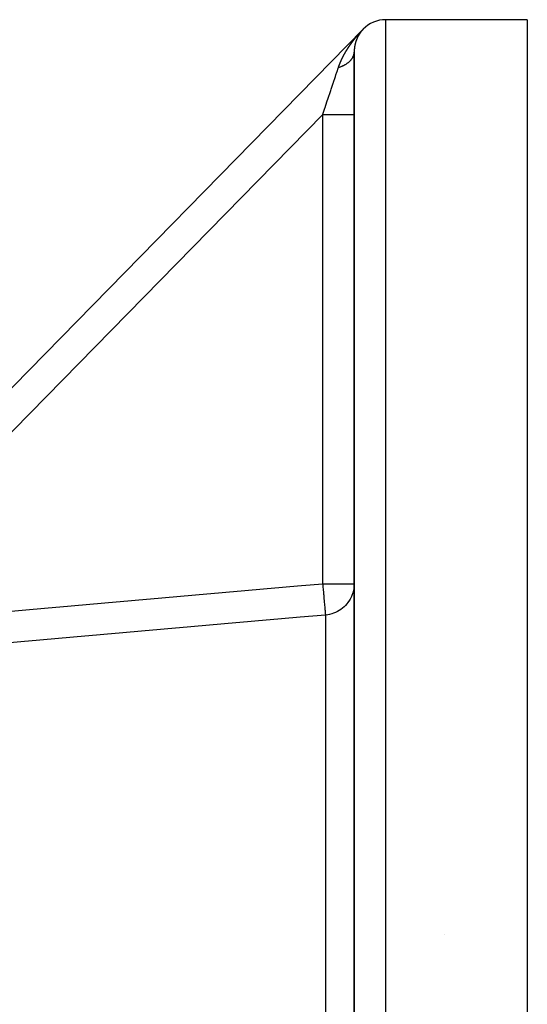
# Model space of a CAD drawing. Units: millimetres. Extents: x -362 to 574, y -381 to 381.
# Drawn here: x 542 to 574, y 37 to 100 of the extents above; entities that cross this region are included whole.
import ezdxf

# ---------------------------------------------------------------- set-up
doc = ezdxf.new("R2010")
doc.units = ezdxf.units.MM
doc.linetypes.add('DASHED', pattern=[9.652, 8.128, -1.524])
doc.layers.add('nevidi', color=4, linetype='DASHED')

msp = doc.modelspace()

# ---------------------------------------------------------------- linework, layer by layer
at = {"color": 2}
for p, q in [((574.25, 100), (565.25, 100)), ((574.25, 100), (574.25, 11.005)), ((523.821, 58.567), (563.821, 99.4)), ((563.821, 99.4), (523.821, 58.567)), ((523.821, 58.567), (563.821, 99.4)), ((563.821, 99.4), (523.821, 58.567)), ((563.821, 99.4), (563.821, 99.399)), ((563.25, 97.695), (563.25, 97.942)), ((563.25, 97.942), (563.25, 3.369)), ((563.25, 3.369), (563.25, 97.942)), ((563.25, 97.942), (563.25, 97.695)), ((563.25, 96.124), (563.25, 96.567)), ((563.25, 96.567), (563.25, 96.124)), ((563.25, 95.264), (563.25, 95.527)), ((563.25, 95.527), (563.25, 95.264)), ((563.25, 93.988), (563.25, 94.427)), ((563.25, 94.427), (563.25, 93.988)), ((563.248, 64.175), (563.25, 64.175)), ((563.25, 64.009), (563.25, 64.175)), ((563.25, 64.175), (563.25, 64.009))]:
    msp.add_line(p, q, dxfattribs=at)
msp.add_lwpolyline([(563.25, 64.175), (563.249, 64.12), (563.234, 63.921), (563.224, 63.857), (563.185, 63.671), (563.165, 63.6)], dxfattribs=at)
msp.add_arc((565.25, 98), 2, 90, 135.59019, dxfattribs=at)
at = {"layer": 'nevidi', "color": 7, "linetype": 'Continuous'}
for p, q in [((565.25, 100), (565.25, 0)), ((563.79, 99.367), (563.795, 99.371)), ((563.793, 99.369), (563.795, 99.371)), ((563.796, 99.373), (563.798, 99.375)), ((563.797, 99.373), (563.799, 99.375)), ((561.25, 93.988), (529.299, 61.372)), ((561.25, 64.175), (561.25, 93.988)), ((561.424, 62.187), (561.424, 4.361)), ((568.987, 41.896), (568.987, 41.895))]:
    msp.add_line(p, q, dxfattribs=at)
for points in [[(562.999, 98.404), (563.001, 98.408), (563.004, 98.412), (563.006, 98.415), (563.009, 98.42), (563.012, 98.423), (563.015, 98.428), (563.017, 98.431), (563.02, 98.435), (563.023, 98.439), (563.026, 98.443), (563.028, 98.446), (563.031, 98.451), (563.033, 98.454), (563.037, 98.458), (563.039, 98.462), (563.042, 98.466), (563.044, 98.469), (563.047, 98.474), (563.05, 98.477), (563.053, 98.482), (563.055, 98.485), (563.058, 98.489), (563.061, 98.492), (563.064, 98.497), (563.066, 98.5), (563.069, 98.505), (563.072, 98.508), (563.075, 98.512), (563.077, 98.515), (563.081, 98.52), (563.083, 98.523), (563.086, 98.528), (563.088, 98.531), (563.092, 98.535), (563.094, 98.538), (563.097, 98.543), (563.1, 98.546), (563.103, 98.551), (563.105, 98.554), (563.108, 98.558), (563.111, 98.561), (563.114, 98.566), (563.116, 98.569), (563.12, 98.573), (563.122, 98.577), (563.125, 98.581), (563.128, 98.584), (563.131, 98.589), (563.133, 98.592), (563.137, 98.596), (563.139, 98.6), (563.142, 98.604), (563.145, 98.607), (563.148, 98.612), (563.15, 98.615), (563.15, 98.615), (563.154, 98.619), (563.156, 98.622), (563.159, 98.627), (563.162, 98.63), (563.165, 98.634), (563.167, 98.638), (563.171, 98.642), (563.173, 98.645), (563.176, 98.65), (563.179, 98.653), (563.182, 98.657), (563.184, 98.66), (563.188, 98.665), (563.19, 98.668), (563.194, 98.672), (563.196, 98.675), (563.199, 98.68), (563.202, 98.683), (563.205, 98.687), (563.208, 98.691), (563.211, 98.695), (563.213, 98.698), (563.217, 98.702), (563.219, 98.706), (563.223, 98.71), (563.225, 98.713), (563.228, 98.718), (563.231, 98.721), (563.234, 98.725), (563.237, 98.728), (563.24, 98.733), (563.243, 98.736), (563.246, 98.74), (563.248, 98.743), (563.252, 98.748), (563.254, 98.751), (563.258, 98.755), (563.26, 98.758), (563.264, 98.763), (563.266, 98.766), (563.269, 98.77), (563.272, 98.773), (563.275, 98.778), (563.278, 98.781), (563.281, 98.785), (563.284, 98.788), (563.287, 98.793), (563.29, 98.796), (563.293, 98.8), (563.296, 98.803), (563.299, 98.807), (563.301, 98.811), (563.305, 98.815), (563.307, 98.818), (563.311, 98.822), (563.314, 98.826), (563.317, 98.83), (563.319, 98.833), (563.323, 98.837), (563.325, 98.84), (563.329, 98.845), (563.331, 98.848), (563.335, 98.852)], [(563.335, 98.852), (563.337, 98.855), (563.341, 98.86), (563.343, 98.863), (563.347, 98.867), (563.349, 98.87), (563.353, 98.874), (563.355, 98.877), (563.359, 98.882), (563.362, 98.885), (563.365, 98.889), (563.368, 98.892), (563.371, 98.897), (563.374, 98.9), (563.377, 98.904), (563.38, 98.907), (563.383, 98.911), (563.386, 98.914), (563.389, 98.919), (563.392, 98.922), (563.395, 98.926), (563.398, 98.929), (563.402, 98.933), (563.404, 98.936), (563.408, 98.941), (563.41, 98.944), (563.414, 98.948), (563.416, 98.951), (563.42, 98.955), (563.423, 98.958), (563.426, 98.963), (563.429, 98.966), (563.432, 98.97), (563.435, 98.973), (563.439, 98.977), (563.441, 98.98), (563.445, 98.985), (563.447, 98.988), (563.451, 98.992), (563.453, 98.995), (563.457, 98.999), (563.46, 99.002), (563.463, 99.007), (563.466, 99.01), (563.47, 99.014), (563.472, 99.017), (563.476, 99.021), (563.478, 99.024), (563.48, 99.026), (563.482, 99.028), (563.485, 99.031), (563.488, 99.036), (563.491, 99.039), (563.495, 99.043), (563.497, 99.046), (563.501, 99.05), (563.504, 99.053), (563.507, 99.058), (563.51, 99.061), (563.514, 99.065), (563.516, 99.068), (563.52, 99.072), (563.523, 99.075), (563.526, 99.079), (563.529, 99.082), (563.533, 99.087), (563.535, 99.09), (563.539, 99.094), (563.542, 99.097), (563.545, 99.101), (563.548, 99.104), (563.552, 99.108), (563.554, 99.111), (563.558, 99.116), (563.561, 99.119), (563.564, 99.123), (563.567, 99.126), (563.571, 99.13), (563.574, 99.133), (563.577, 99.137), (563.58, 99.14), (563.584, 99.144), (563.586, 99.147), (563.59, 99.152), (563.593, 99.155), (563.597, 99.159), (563.599, 99.162), (563.603, 99.166)], [(563.467, 98.89), (563.466, 98.889), (563.466, 98.889), (563.465, 98.887), (563.465, 98.886), (563.464, 98.885), (563.464, 98.884), (563.463, 98.882), (563.463, 98.882), (563.462, 98.88), (563.461, 98.879), (563.461, 98.877), (563.461, 98.877), (563.46, 98.876), (563.46, 98.876), (563.459, 98.874), (563.458, 98.872), (563.458, 98.871), (563.458, 98.871), (563.457, 98.869), (563.456, 98.868), (563.456, 98.867), (563.455, 98.866), (563.454, 98.864), (563.454, 98.864), (563.454, 98.862), (563.453, 98.861), (563.452, 98.859), (563.452, 98.859), (563.451, 98.858), (563.451, 98.857), (563.45, 98.856), (563.45, 98.854), (563.449, 98.853), (563.449, 98.852), (563.448, 98.851), (563.448, 98.85), (563.447, 98.849), (563.447, 98.847), (563.446, 98.846), (563.446, 98.845), (563.445, 98.844), (563.445, 98.844), (563.444, 98.842), (563.444, 98.841), (563.443, 98.84), (563.443, 98.839), (563.442, 98.837), (563.442, 98.836), (563.441, 98.835), (563.44, 98.834), (563.44, 98.832), (563.439, 98.832), (563.439, 98.831), (563.438, 98.829), (563.437, 98.827), (563.437, 98.827), (563.437, 98.826), (563.437, 98.826), (563.436, 98.824), (563.435, 98.823), (563.435, 98.821), (563.434, 98.821), (563.434, 98.819), (563.433, 98.818), (563.433, 98.817), (563.432, 98.816), (563.431, 98.814), (563.431, 98.814), (563.431, 98.812), (563.429, 98.809), (563.429, 98.808), (563.429, 98.807), (563.428, 98.805), (563.427, 98.804), (563.427, 98.803), (563.426, 98.802), (563.426, 98.8), (563.425, 98.8), (563.425, 98.798), (563.424, 98.797), (563.423, 98.795), (563.423, 98.795), (563.423, 98.794), (563.423, 98.794), (563.422, 98.792), (563.421, 98.791), (563.421, 98.789), (563.421, 98.788), (563.42, 98.787), (563.419, 98.786), (563.419, 98.785), (563.418, 98.783), (563.418, 98.782), (563.418, 98.781), (563.417, 98.78), (563.416, 98.777), (563.415, 98.775), (563.415, 98.775), (563.414, 98.773), (563.414, 98.772), (563.413, 98.771), (563.413, 98.77), (563.412, 98.768), (563.412, 98.767), (563.411, 98.766), (563.41, 98.763), (563.41, 98.763), (563.409, 98.761), (563.409, 98.761), (563.408, 98.759), (563.408, 98.758), (563.407, 98.757), (563.407, 98.756), (563.406, 98.754), (563.406, 98.753), (563.406, 98.752), (563.405, 98.751), (563.404, 98.749), (563.404, 98.749)], [(563.536, 99.019), (563.535, 99.018), (563.535, 99.017), (563.534, 99.016), (563.533, 99.014), (563.532, 99.013), (563.532, 99.013), (563.532, 99.012), (563.531, 99.012), (563.531, 99.011), (563.53, 99.01), (563.53, 99.008), (563.529, 99.007), (563.529, 99.007), (563.528, 99.005), (563.527, 99.004), (563.527, 99.003), (563.526, 99.002), (563.525, 99), (563.525, 99), (563.524, 98.999), (563.524, 98.999), (563.523, 98.997), (563.522, 98.996), (563.522, 98.994), (563.521, 98.994), (563.52, 98.992), (563.52, 98.991), (563.519, 98.99), (563.519, 98.989), (563.518, 98.988), (563.518, 98.987), (563.517, 98.986), (563.516, 98.984), (563.515, 98.983), (563.515, 98.983), (563.514, 98.982), (563.514, 98.981), (563.513, 98.98), (563.513, 98.978), (563.512, 98.977), (563.512, 98.976), (563.511, 98.975), (563.51, 98.974), (563.51, 98.973), (563.509, 98.972), (563.508, 98.97), (563.508, 98.97), (563.507, 98.969), (563.507, 98.968), (563.506, 98.967), (563.506, 98.965), (563.505, 98.964), (563.505, 98.964), (563.504, 98.962), (563.503, 98.961), (563.503, 98.96), (563.502, 98.959), (563.501, 98.957), (563.501, 98.957), (563.5, 98.955), (563.5, 98.954), (563.499, 98.952), (563.499, 98.952), (563.498, 98.951), (563.498, 98.951), (563.497, 98.949), (563.496, 98.948), (563.496, 98.947), (563.495, 98.946), (563.494, 98.944), (563.494, 98.944), (563.493, 98.942), (563.493, 98.941), (563.492, 98.939), (563.492, 98.939), (563.491, 98.938), (563.491, 98.938), (563.49, 98.936), (563.489, 98.935), (563.489, 98.934), (563.488, 98.933), (563.488, 98.931), (563.487, 98.93), (563.486, 98.929), (563.486, 98.928), (563.485, 98.926), (563.485, 98.926), (563.484, 98.925), (563.483, 98.923), (563.483, 98.922), (563.483, 98.922), (563.482, 98.92), (563.482, 98.92), (563.481, 98.918), (563.48, 98.917), (563.48, 98.916), (563.479, 98.915), (563.478, 98.913), (563.478, 98.913), (563.478, 98.912), (563.477, 98.91), (563.476, 98.909), (563.476, 98.908), (563.475, 98.907), (563.475, 98.907), (563.474, 98.905), (563.474, 98.904), (563.473, 98.903), (563.473, 98.902), (563.472, 98.9), (563.471, 98.899), (563.471, 98.898), (563.47, 98.897), (563.47, 98.895), (563.469, 98.895), (563.469, 98.894), (563.468, 98.892), (563.467, 98.891), (563.467, 98.89)], [(563.62, 99.152), (563.62, 99.152), (563.619, 99.15), (563.618, 99.149), (563.618, 99.148), (563.617, 99.147), (563.616, 99.146), (563.616, 99.145), (563.615, 99.144), (563.613, 99.141), (563.612, 99.14), (563.612, 99.14), (563.611, 99.138), (563.61, 99.137), (563.609, 99.136), (563.609, 99.135), (563.608, 99.134), (563.607, 99.133), (563.607, 99.132), (563.606, 99.131), (563.605, 99.129), (563.605, 99.129), (563.604, 99.128), (563.604, 99.128), (563.603, 99.126), (563.602, 99.125), (563.601, 99.124), (563.601, 99.123), (563.6, 99.122), (563.599, 99.121), (563.598, 99.12), (563.598, 99.119), (563.597, 99.117), (563.597, 99.117), (563.596, 99.116), (563.594, 99.113), (563.593, 99.112), (563.593, 99.111), (563.592, 99.11), (563.591, 99.109), (563.59, 99.108), (563.59, 99.107), (563.589, 99.105), (563.589, 99.105), (563.588, 99.104), (563.587, 99.102), (563.586, 99.101), (563.586, 99.101), (563.585, 99.1), (563.585, 99.099), (563.584, 99.098), (563.583, 99.097), (563.582, 99.095), (563.582, 99.095), (563.581, 99.093), (563.581, 99.092), (563.58, 99.091), (563.579, 99.09), (563.578, 99.089), (563.578, 99.088), (563.577, 99.087), (563.575, 99.084), (563.575, 99.083), (563.574, 99.083), (563.573, 99.081), (563.573, 99.08), (563.572, 99.079), (563.571, 99.078), (563.57, 99.077), (563.57, 99.076), (563.569, 99.075), (563.569, 99.073), (563.568, 99.072), (563.568, 99.072), (563.567, 99.071), (563.567, 99.07), (563.566, 99.069), (563.565, 99.068), (563.564, 99.066), (563.564, 99.066), (563.563, 99.064), (563.562, 99.063), (563.562, 99.062), (563.561, 99.061), (563.56, 99.06), (563.56, 99.059), (563.559, 99.058), (563.557, 99.055), (563.556, 99.054), (563.556, 99.053), (563.555, 99.052), (563.555, 99.051), (563.554, 99.05), (563.553, 99.049), (563.552, 99.047), (563.552, 99.047), (563.551, 99.045), (563.551, 99.044), (563.55, 99.043), (563.55, 99.042), (563.549, 99.041), (563.549, 99.041), (563.548, 99.039), (563.547, 99.038), (563.546, 99.037), (563.546, 99.036), (563.545, 99.035), (563.545, 99.034), (563.544, 99.033), (563.543, 99.032), (563.542, 99.03), (563.542, 99.03), (563.541, 99.029), (563.54, 99.026), (563.539, 99.024), (563.539, 99.024), (563.538, 99.022), (563.537, 99.021), (563.536, 99.02), (563.536, 99.019)], [(563.606, 99.169), (563.61, 99.173), (563.612, 99.176), (563.616, 99.181), (563.619, 99.184), (563.623, 99.188), (563.626, 99.191), (563.629, 99.195), (563.632, 99.198), (563.636, 99.202), (563.639, 99.205), (563.643, 99.21), (563.645, 99.213), (563.649, 99.217), (563.652, 99.22), (563.656, 99.224), (563.659, 99.227), (563.663, 99.231), (563.666, 99.235), (563.669, 99.239), (563.672, 99.242), (563.676, 99.246), (563.679, 99.249), (563.683, 99.253), (563.686, 99.256), (563.69, 99.261), (563.693, 99.264), (563.697, 99.268), (563.7, 99.271), (563.704, 99.275), (563.706, 99.278), (563.71, 99.283), (563.713, 99.286), (563.717, 99.29), (563.72, 99.293), (563.725, 99.298), (563.728, 99.301), (563.732, 99.305), (563.735, 99.309), (563.739, 99.313), (563.742, 99.316), (563.746, 99.321), (563.749, 99.324), (563.754, 99.329), (563.757, 99.332), (563.761, 99.337), (563.765, 99.34), (563.769, 99.345), (563.773, 99.348), (563.777, 99.353), (563.781, 99.357), (563.786, 99.362), (563.789, 99.366), (563.789, 99.365)], [(563.711, 99.273), (563.711, 99.273), (563.709, 99.271), (563.709, 99.271), (563.708, 99.27), (563.707, 99.268), (563.706, 99.267), (563.706, 99.267), (563.705, 99.266), (563.703, 99.263), (563.702, 99.262), (563.702, 99.261), (563.7, 99.26), (563.7, 99.259), (563.699, 99.258), (563.698, 99.257), (563.697, 99.256), (563.697, 99.255), (563.696, 99.254), (563.695, 99.253), (563.694, 99.252), (563.694, 99.251), (563.693, 99.25), (563.693, 99.25), (563.691, 99.249), (563.691, 99.248), (563.69, 99.247), (563.689, 99.246), (563.688, 99.245), (563.688, 99.244), (563.687, 99.243), (563.686, 99.242), (563.685, 99.24), (563.685, 99.24), (563.684, 99.239), (563.684, 99.239), (563.682, 99.236), (563.681, 99.235), (563.68, 99.235), (563.679, 99.233), (563.679, 99.232), (563.678, 99.231), (563.677, 99.23), (563.676, 99.229), (563.676, 99.228), (563.675, 99.227), (563.674, 99.226), (563.673, 99.225), (563.673, 99.224), (563.672, 99.223), (563.672, 99.223), (563.671, 99.222), (563.67, 99.221), (563.669, 99.219), (563.668, 99.219), (563.667, 99.217), (563.667, 99.217), (563.666, 99.216), (563.665, 99.215), (563.664, 99.213), (563.664, 99.213), (563.663, 99.212), (563.663, 99.212), (563.662, 99.21), (563.661, 99.209), (563.66, 99.208), (563.66, 99.207), (563.659, 99.206), (563.658, 99.205), (563.657, 99.204), (563.657, 99.203), (563.656, 99.202), (563.655, 99.201), (563.654, 99.2), (563.653, 99.199), (563.652, 99.197), (563.652, 99.197), (563.651, 99.196), (563.651, 99.196), (563.65, 99.194), (563.649, 99.193), (563.649, 99.192), (563.648, 99.191), (563.647, 99.19), (563.647, 99.189), (563.646, 99.188), (563.645, 99.187), (563.644, 99.186), (563.644, 99.185), (563.643, 99.184), (563.643, 99.184), (563.642, 99.183), (563.641, 99.181), (563.64, 99.18), (563.64, 99.18), (563.639, 99.178), (563.638, 99.177), (563.637, 99.176), (563.637, 99.175), (563.635, 99.174), (563.635, 99.173), (563.634, 99.172), (563.632, 99.169), (563.632, 99.168), (563.631, 99.168), (563.63, 99.167), (563.63, 99.165), (563.629, 99.164), (563.628, 99.164), (563.627, 99.162), (563.627, 99.161), (563.626, 99.16), (563.625, 99.159), (563.624, 99.158), (563.624, 99.158), (563.623, 99.156), (563.623, 99.156), (563.622, 99.155), (563.621, 99.153), (563.62, 99.152)], [(563.821, 99.397), (563.82, 99.396), (563.819, 99.395), (563.817, 99.393), (563.817, 99.393), (563.815, 99.391), (563.814, 99.39), (563.813, 99.389), (563.813, 99.388), (563.81, 99.386), (563.808, 99.384), (563.806, 99.381), (563.806, 99.381), (563.804, 99.38), (563.804, 99.379), (563.803, 99.379), (563.802, 99.378), (563.802, 99.377), (563.801, 99.376), (563.8, 99.375), (563.8, 99.375), (563.798, 99.373), (563.798, 99.373), (563.796, 99.371), (563.796, 99.371), (563.795, 99.369), (563.794, 99.368), (563.792, 99.367), (563.792, 99.367), (563.791, 99.365), (563.788, 99.362), (563.787, 99.361), (563.787, 99.361), (563.785, 99.359), (563.784, 99.358), (563.783, 99.357), (563.783, 99.357), (563.781, 99.355), (563.781, 99.354), (563.78, 99.353), (563.779, 99.352), (563.778, 99.351), (563.777, 99.351), (563.776, 99.35), (563.774, 99.347), (563.773, 99.346), (563.772, 99.345), (563.771, 99.344), (563.77, 99.343), (563.769, 99.342), (563.769, 99.341), (563.767, 99.34), (563.767, 99.339), (563.766, 99.338), (563.765, 99.337), (563.764, 99.335), (563.763, 99.335), (563.762, 99.334), (563.76, 99.331), (563.759, 99.33), (563.759, 99.33), (563.758, 99.328), (563.757, 99.327), (563.756, 99.326), (563.755, 99.326), (563.754, 99.324), (563.753, 99.324), (563.752, 99.323), (563.751, 99.321), (563.75, 99.32), (563.75, 99.32), (563.749, 99.319), (563.749, 99.319), (563.748, 99.317), (563.747, 99.316), (563.746, 99.315), (563.746, 99.315), (563.744, 99.313), (563.744, 99.312), (563.743, 99.311), (563.742, 99.31), (563.741, 99.309), (563.74, 99.309), (563.739, 99.308), (563.738, 99.306), (563.737, 99.305), (563.737, 99.305), (563.736, 99.304), (563.736, 99.303), (563.735, 99.302), (563.734, 99.301), (563.733, 99.3), (563.733, 99.299), (563.731, 99.298), (563.731, 99.297), (563.73, 99.296), (563.729, 99.295), (563.728, 99.294), (563.728, 99.293), (563.727, 99.292), (563.727, 99.292), (563.726, 99.291), (563.724, 99.29), (563.724, 99.289), (563.723, 99.288), (563.722, 99.287), (563.721, 99.286), (563.72, 99.285), (563.72, 99.284), (563.719, 99.282), (563.718, 99.282), (563.717, 99.281), (563.716, 99.28), (563.715, 99.278), (563.715, 99.278), (563.714, 99.277), (563.714, 99.277), (563.713, 99.275), (563.712, 99.274), (563.711, 99.273)], [(563.8, 99.376), (563.804, 99.38), (563.803, 99.38)], [(563.804, 99.381), (563.807, 99.384), (563.809, 99.386)], [(563.813, 99.39), (563.816, 99.393), (563.821, 99.399)], [(562.703, 97.94), (562.705, 97.943), (562.707, 97.948), (562.709, 97.951), (562.712, 97.956), (562.714, 97.959), (562.717, 97.964), (562.719, 97.967), (562.722, 97.972), (562.723, 97.975), (562.726, 97.98), (562.728, 97.983), (562.731, 97.988), (562.733, 97.991), (562.736, 97.996), (562.738, 97.999), (562.74, 98.004), (562.742, 98.007), (562.745, 98.012), (562.747, 98.015), (562.75, 98.02), (562.752, 98.023), (562.755, 98.028), (562.757, 98.031), (562.76, 98.036), (562.762, 98.039), (562.764, 98.044), (562.766, 98.047), (562.769, 98.052), (562.771, 98.055), (562.774, 98.06), (562.776, 98.063), (562.779, 98.067), (562.781, 98.071), (562.784, 98.075), (562.786, 98.079), (562.789, 98.083), (562.791, 98.087), (562.793, 98.091), (562.796, 98.095), (562.798, 98.099), (562.8, 98.103), (562.803, 98.107), (562.805, 98.11), (562.808, 98.115), (562.81, 98.118), (562.813, 98.123), (562.815, 98.126), (562.818, 98.131), (562.82, 98.134), (562.823, 98.139), (562.825, 98.142), (562.828, 98.147), (562.83, 98.15), (562.833, 98.155), (562.835, 98.158), (562.838, 98.162), (562.84, 98.166), (562.843, 98.17), (562.845, 98.173), (562.848, 98.178), (562.85, 98.181), (562.853, 98.186), (562.855, 98.189), (562.857, 98.192), (562.858, 98.194), (562.86, 98.197), (562.863, 98.202), (562.865, 98.205), (562.868, 98.21), (562.87, 98.213), (562.873, 98.217), (562.875, 98.221), (562.878, 98.225), (562.88, 98.228), (562.883, 98.233), (562.886, 98.236), (562.889, 98.241), (562.891, 98.244), (562.894, 98.249), (562.896, 98.252), (562.899, 98.257), (562.901, 98.26), (562.904, 98.264), (562.906, 98.268), (562.909, 98.272), (562.911, 98.275), (562.914, 98.28), (562.916, 98.283), (562.919, 98.288), (562.922, 98.291), (562.925, 98.296), (562.927, 98.299), (562.93, 98.303), (562.932, 98.307), (562.935, 98.311), (562.937, 98.314), (562.94, 98.319), (562.943, 98.322), (562.946, 98.327), (562.948, 98.33), (562.951, 98.335), (562.953, 98.338), (562.956, 98.342), (562.958, 98.346), (562.961, 98.35), (562.964, 98.353), (562.967, 98.358), (562.969, 98.361), (562.972, 98.366), (562.974, 98.369), (562.977, 98.373), (562.98, 98.377), (562.983, 98.381), (562.985, 98.384), (562.988, 98.389), (562.99, 98.392), (562.993, 98.397), (562.996, 98.4), (562.999, 98.404)], [(563.275, 98.275), (563.275, 98.274), (563.275, 98.272), (563.275, 98.271), (563.274, 98.27), (563.274, 98.268), (563.274, 98.267), (563.274, 98.265), (563.274, 98.264), (563.273, 98.262), (563.273, 98.262), (563.273, 98.26), (563.273, 98.26), (563.273, 98.258), (563.273, 98.256), (563.272, 98.255), (563.272, 98.254), (563.272, 98.252), (563.272, 98.251), (563.272, 98.249), (563.271, 98.248), (563.271, 98.246), (563.271, 98.245), (563.271, 98.244), (563.271, 98.242), (563.27, 98.24), (563.27, 98.24), (563.27, 98.239), (563.27, 98.238), (563.27, 98.236), (563.27, 98.235), (563.269, 98.233), (563.269, 98.232), (563.269, 98.23), (563.269, 98.229), (563.269, 98.228), (563.268, 98.226), (563.268, 98.225), (563.268, 98.224), (563.268, 98.223), (563.268, 98.222), (563.268, 98.221), (563.267, 98.219), (563.267, 98.218), (563.267, 98.217), (563.267, 98.217), (563.267, 98.215), (563.267, 98.213), (563.267, 98.212), (563.266, 98.211), (563.266, 98.209), (563.266, 98.208), (563.266, 98.206), (563.266, 98.205), (563.265, 98.203), (563.265, 98.202), (563.265, 98.201), (563.265, 98.199), (563.265, 98.197), (563.265, 98.197), (563.265, 98.195), (563.265, 98.195), (563.264, 98.193), (563.264, 98.191), (563.264, 98.19), (563.264, 98.189), (563.264, 98.187), (563.264, 98.186), (563.263, 98.184), (563.263, 98.183), (563.263, 98.181), (563.263, 98.18), (563.263, 98.179), (563.263, 98.177), (563.262, 98.175), (563.262, 98.175), (563.262, 98.173), (563.262, 98.173), (563.262, 98.171), (563.262, 98.169), (563.262, 98.168), (563.262, 98.167), (563.261, 98.165), (563.261, 98.164), (563.261, 98.162), (563.261, 98.161), (563.261, 98.159), (563.261, 98.158), (563.26, 98.157), (563.26, 98.155), (563.26, 98.153), (563.26, 98.153), (563.26, 98.151), (563.26, 98.151), (563.26, 98.149), (563.26, 98.147), (563.259, 98.146), (563.259, 98.145), (563.259, 98.143), (563.259, 98.142), (563.259, 98.14), (563.259, 98.139), (563.259, 98.137), (563.259, 98.136), (563.258, 98.135), (563.258, 98.133), (563.258, 98.131), (563.258, 98.131), (563.258, 98.129), (563.258, 98.129), (563.258, 98.127), (563.258, 98.125), (563.258, 98.124), (563.257, 98.123), (563.257, 98.121), (563.257, 98.12), (563.257, 98.118), (563.257, 98.117), (563.257, 98.115), (563.257, 98.114)], [(563.307, 98.439), (563.307, 98.438), (563.306, 98.436), (563.306, 98.435), (563.306, 98.434), (563.305, 98.433), (563.305, 98.431), (563.305, 98.43), (563.304, 98.429), (563.304, 98.427), (563.304, 98.425), (563.304, 98.425), (563.303, 98.423), (563.303, 98.423), (563.303, 98.421), (563.302, 98.42), (563.302, 98.418), (563.302, 98.417), (563.302, 98.416), (563.301, 98.414), (563.301, 98.413), (563.301, 98.412), (563.3, 98.41), (563.3, 98.409), (563.3, 98.408), (563.299, 98.406), (563.299, 98.404), (563.299, 98.404), (563.299, 98.403), (563.299, 98.402), (563.298, 98.4), (563.298, 98.399), (563.298, 98.398), (563.297, 98.397), (563.297, 98.395), (563.297, 98.394), (563.297, 98.392), (563.296, 98.391), (563.296, 98.389), (563.296, 98.389), (563.295, 98.387), (563.295, 98.383), (563.294, 98.382), (563.294, 98.381), (563.294, 98.38), (563.294, 98.378), (563.293, 98.377), (563.293, 98.376), (563.293, 98.374), (563.293, 98.373), (563.292, 98.371), (563.292, 98.37), (563.292, 98.368), (563.292, 98.368), (563.291, 98.366), (563.29, 98.362), (563.29, 98.361), (563.29, 98.36), (563.29, 98.359), (563.289, 98.357), (563.289, 98.356), (563.289, 98.355), (563.289, 98.353), (563.288, 98.352), (563.288, 98.35), (563.288, 98.349), (563.288, 98.347), (563.287, 98.347), (563.287, 98.345), (563.287, 98.345), (563.287, 98.343), (563.287, 98.341), (563.286, 98.34), (563.286, 98.339), (563.286, 98.337), (563.286, 98.336), (563.285, 98.335), (563.285, 98.334), (563.285, 98.332), (563.285, 98.331), (563.284, 98.329), (563.284, 98.328), (563.284, 98.326), (563.284, 98.326), (563.283, 98.324), (563.283, 98.32), (563.282, 98.319), (563.282, 98.318), (563.282, 98.316), (563.282, 98.315), (563.282, 98.314), (563.281, 98.312), (563.281, 98.31), (563.281, 98.31), (563.281, 98.308), (563.28, 98.307), (563.28, 98.305), (563.28, 98.304), (563.28, 98.303), (563.28, 98.303), (563.279, 98.301), (563.279, 98.299), (563.279, 98.298), (563.279, 98.297), (563.278, 98.295), (563.278, 98.294), (563.278, 98.292), (563.278, 98.291), (563.278, 98.289), (563.277, 98.288), (563.277, 98.287), (563.277, 98.285), (563.277, 98.283), (563.277, 98.283), (563.276, 98.282), (563.276, 98.281), (563.276, 98.279), (563.276, 98.278), (563.275, 98.276), (563.275, 98.275)], [(563.35, 98.596), (563.35, 98.596), (563.349, 98.594), (563.348, 98.591), (563.348, 98.589), (563.348, 98.589), (563.347, 98.587), (563.347, 98.586), (563.346, 98.584), (563.346, 98.584), (563.345, 98.582), (563.345, 98.581), (563.345, 98.58), (563.344, 98.578), (563.344, 98.576), (563.344, 98.576), (563.343, 98.575), (563.343, 98.575), (563.343, 98.573), (563.342, 98.571), (563.342, 98.57), (563.341, 98.569), (563.341, 98.567), (563.341, 98.566), (563.34, 98.565), (563.34, 98.564), (563.339, 98.562), (563.339, 98.561), (563.339, 98.56), (563.338, 98.558), (563.338, 98.556), (563.338, 98.556), (563.337, 98.555), (563.337, 98.555), (563.337, 98.553), (563.336, 98.551), (563.336, 98.55), (563.336, 98.549), (563.335, 98.547), (563.335, 98.546), (563.334, 98.545), (563.334, 98.544), (563.333, 98.542), (563.333, 98.541), (563.333, 98.54), (563.332, 98.536), (563.332, 98.535), (563.331, 98.535), (563.331, 98.533), (563.331, 98.531), (563.33, 98.53), (563.33, 98.529), (563.329, 98.527), (563.329, 98.526), (563.329, 98.525), (563.328, 98.524), (563.328, 98.522), (563.328, 98.521), (563.327, 98.52), (563.327, 98.52), (563.327, 98.518), (563.326, 98.516), (563.326, 98.515), (563.326, 98.514), (563.325, 98.513), (563.325, 98.511), (563.325, 98.51), (563.324, 98.509), (563.324, 98.507), (563.324, 98.506), (563.323, 98.505), (563.323, 98.503), (563.322, 98.501), (563.322, 98.501), (563.322, 98.5), (563.322, 98.499), (563.321, 98.496), (563.321, 98.495), (563.32, 98.494), (563.32, 98.492), (563.32, 98.491), (563.319, 98.49), (563.319, 98.489), (563.319, 98.487), (563.318, 98.486), (563.318, 98.485), (563.318, 98.483), (563.317, 98.481), (563.317, 98.481), (563.317, 98.48), (563.317, 98.479), (563.316, 98.477), (563.316, 98.476), (563.315, 98.475), (563.315, 98.474), (563.315, 98.472), (563.315, 98.471), (563.314, 98.469), (563.314, 98.468), (563.313, 98.466), (563.313, 98.466), (563.313, 98.464), (563.312, 98.461), (563.312, 98.459), (563.312, 98.459), (563.311, 98.457), (563.311, 98.456), (563.31, 98.454), (563.31, 98.453), (563.31, 98.451), (563.31, 98.45), (563.309, 98.449), (563.309, 98.448), (563.308, 98.446), (563.308, 98.445), (563.308, 98.444), (563.308, 98.444), (563.308, 98.442), (563.307, 98.44), (563.307, 98.439)], [(563.404, 98.749), (563.404, 98.747), (563.402, 98.744), (563.402, 98.743), (563.402, 98.742), (563.401, 98.741), (563.4, 98.739), (563.4, 98.738), (563.4, 98.737), (563.399, 98.735), (563.399, 98.735), (563.398, 98.733), (563.397, 98.732), (563.397, 98.73), (563.397, 98.73), (563.396, 98.729), (563.396, 98.728), (563.395, 98.727), (563.395, 98.725), (563.394, 98.724), (563.394, 98.723), (563.393, 98.722), (563.393, 98.721), (563.393, 98.719), (563.392, 98.718), (563.391, 98.716), (563.391, 98.716), (563.391, 98.715), (563.389, 98.711), (563.389, 98.71), (563.389, 98.709), (563.388, 98.708), (563.388, 98.706), (563.387, 98.705), (563.387, 98.704), (563.386, 98.702), (563.386, 98.702), (563.385, 98.7), (563.385, 98.699), (563.384, 98.697), (563.384, 98.697), (563.384, 98.696), (563.384, 98.695), (563.383, 98.694), (563.382, 98.692), (563.382, 98.691), (563.382, 98.69), (563.381, 98.688), (563.381, 98.687), (563.38, 98.686), (563.38, 98.685), (563.379, 98.683), (563.379, 98.683), (563.378, 98.681), (563.377, 98.678), (563.377, 98.677), (563.377, 98.676), (563.376, 98.674), (563.376, 98.673), (563.375, 98.672), (563.375, 98.671), (563.374, 98.669), (563.374, 98.668), (563.373, 98.667), (563.373, 98.666), (563.372, 98.664), (563.372, 98.664), (563.372, 98.662), (563.372, 98.662), (563.371, 98.66), (563.37, 98.659), (563.37, 98.657), (563.37, 98.657), (563.369, 98.655), (563.369, 98.654), (563.368, 98.653), (563.368, 98.652), (563.367, 98.65), (563.367, 98.649), (563.367, 98.648), (563.366, 98.646), (563.366, 98.644), (563.365, 98.644), (563.365, 98.643), (563.365, 98.643), (563.364, 98.641), (563.364, 98.639), (563.363, 98.638), (563.363, 98.637), (563.363, 98.636), (563.362, 98.635), (563.362, 98.633), (563.361, 98.632), (563.361, 98.63), (563.361, 98.63), (563.36, 98.628), (563.359, 98.625), (563.359, 98.624), (563.358, 98.623), (563.358, 98.621), (563.357, 98.62), (563.357, 98.619), (563.357, 98.618), (563.356, 98.616), (563.356, 98.615), (563.355, 98.614), (563.355, 98.612), (563.354, 98.611), (563.354, 98.61), (563.354, 98.609), (563.354, 98.609), (563.353, 98.607), (563.353, 98.605), (563.352, 98.604), (563.352, 98.603), (563.351, 98.602), (563.351, 98.601), (563.351, 98.599), (563.35, 98.598), (563.35, 98.596)], [(562.251, 96.962), (562.292, 96.976), (562.322, 96.986), (562.362, 97.001), (562.369, 97.004), (562.382, 97.009), (562.39, 97.012), (562.43, 97.028), (562.458, 97.04), (562.496, 97.056), (562.512, 97.064), (562.523, 97.069), (562.524, 97.069), (562.559, 97.086), (562.585, 97.099), (562.621, 97.118), (562.646, 97.131), (562.657, 97.137), (562.68, 97.15), (562.703, 97.164), (562.736, 97.184), (562.759, 97.199), (562.768, 97.205), (562.778, 97.211), (562.79, 97.22), (562.812, 97.235), (562.842, 97.257), (562.863, 97.273), (562.877, 97.284), (562.886, 97.291), (562.89, 97.294), (562.91, 97.31), (562.936, 97.333), (562.955, 97.35), (562.975, 97.369), (562.979, 97.373), (562.982, 97.376), (562.997, 97.391), (563.019, 97.414), (563.035, 97.432), (563.056, 97.456), (563.058, 97.458), (563.064, 97.466), (563.071, 97.474), (563.09, 97.499), (563.104, 97.517), (563.121, 97.542), (563.127, 97.551), (563.132, 97.559), (563.133, 97.561), (563.149, 97.587), (563.159, 97.605), (563.173, 97.631), (563.181, 97.647), (563.183, 97.65), (563.185, 97.655), (563.194, 97.677), (563.202, 97.696), (563.212, 97.722), (563.219, 97.742), (563.22, 97.745), (563.222, 97.754), (563.226, 97.769), (563.231, 97.788), (563.237, 97.815), (563.241, 97.834), (563.243, 97.846), (563.244, 97.854), (563.245, 97.862), (563.247, 97.881), (563.249, 97.908), (563.25, 97.928)], [(562.448, 97.454), (562.451, 97.459), (562.452, 97.462), (562.455, 97.467), (562.456, 97.47), (562.458, 97.475), (562.46, 97.479), (562.462, 97.484), (562.464, 97.487), (562.466, 97.492), (562.468, 97.495), (562.47, 97.5), (562.472, 97.503), (562.474, 97.508), (562.476, 97.512), (562.478, 97.517), (562.48, 97.52), (562.482, 97.525), (562.484, 97.528), (562.486, 97.533), (562.488, 97.537), (562.49, 97.541), (562.492, 97.545), (562.494, 97.55), (562.496, 97.553), (562.498, 97.558), (562.5, 97.561), (562.502, 97.566), (562.504, 97.57), (562.506, 97.574), (562.508, 97.578), (562.51, 97.583), (562.512, 97.586), (562.514, 97.591), (562.516, 97.594), (562.518, 97.599), (562.52, 97.602), (562.522, 97.607), (562.524, 97.611), (562.527, 97.615), (562.528, 97.619), (562.531, 97.624), (562.532, 97.627), (562.535, 97.632), (562.537, 97.635), (562.539, 97.64), (562.541, 97.643), (562.543, 97.648), (562.545, 97.652), (562.547, 97.656), (562.549, 97.66), (562.552, 97.665), (562.553, 97.668), (562.556, 97.673), (562.558, 97.676), (562.56, 97.681), (562.562, 97.684), (562.564, 97.689), (562.566, 97.693), (562.569, 97.697), (562.57, 97.701), (562.573, 97.706), (562.575, 97.709), (562.577, 97.714), (562.579, 97.717), (562.582, 97.722), (562.583, 97.725), (562.586, 97.73), (562.588, 97.733), (562.59, 97.738), (562.592, 97.741), (562.595, 97.746), (562.596, 97.75), (562.599, 97.754), (562.601, 97.758), (562.603, 97.762), (562.605, 97.766), (562.608, 97.771), (562.609, 97.774), (562.612, 97.779), (562.614, 97.782), (562.616, 97.787), (562.618, 97.79), (562.621, 97.795), (562.623, 97.798), (562.625, 97.803), (562.627, 97.806), (562.63, 97.811), (562.632, 97.814), (562.634, 97.819), (562.636, 97.823), (562.639, 97.827), (562.641, 97.831), (562.643, 97.835), (562.645, 97.839), (562.648, 97.843), (562.65, 97.847), (562.652, 97.851), (562.654, 97.855), (562.657, 97.86), (562.659, 97.863), (562.661, 97.868), (562.663, 97.871), (562.666, 97.876), (562.668, 97.879), (562.67, 97.884), (562.672, 97.887), (562.675, 97.892), (562.677, 97.895), (562.68, 97.9), (562.681, 97.903), (562.684, 97.908), (562.686, 97.911), (562.689, 97.916), (562.691, 97.919), (562.693, 97.924), (562.695, 97.927), (562.698, 97.932), (562.7, 97.935), (562.703, 97.94)], [(563.257, 98.114), (563.257, 98.113), (563.256, 98.111), (563.256, 98.109), (563.256, 98.109), (563.256, 98.107), (563.256, 98.107), (563.256, 98.105), (563.256, 98.103), (563.256, 98.102), (563.256, 98.101), (563.256, 98.099), (563.255, 98.098), (563.255, 98.096), (563.255, 98.095), (563.255, 98.093), (563.255, 98.092), (563.255, 98.09), (563.255, 98.089), (563.255, 98.087), (563.255, 98.086), (563.255, 98.085), (563.254, 98.081), (563.254, 98.079), (563.254, 98.079), (563.254, 98.077), (563.254, 98.075), (563.254, 98.074), (563.254, 98.073), (563.254, 98.071), (563.254, 98.07), (563.254, 98.068), (563.254, 98.067), (563.253, 98.065), (563.253, 98.064), (563.253, 98.063), (563.253, 98.061), (563.253, 98.059), (563.253, 98.058), (563.253, 98.057), (563.253, 98.057), (563.253, 98.055), (563.253, 98.053), (563.253, 98.051), (563.253, 98.05), (563.253, 98.048), (563.253, 98.047), (563.252, 98.046), (563.252, 98.044), (563.252, 98.042), (563.252, 98.042), (563.252, 98.04), (563.252, 98.038), (563.252, 98.036), (563.252, 98.036), (563.252, 98.034), (563.252, 98.034), (563.252, 98.032), (563.252, 98.03), (563.252, 98.029), (563.252, 98.028), (563.252, 98.026), (563.252, 98.025), (563.251, 98.023), (563.251, 98.022), (563.251, 98.02), (563.251, 98.019), (563.251, 98.018), (563.251, 98.016), (563.251, 98.014), (563.251, 98.014), (563.251, 98.012), (563.251, 98.012), (563.251, 98.01), (563.251, 98.008), (563.251, 98.006), (563.251, 98.006), (563.251, 98.004), (563.251, 98.002), (563.251, 98.001), (563.251, 98), (563.251, 97.998), (563.251, 97.997), (563.251, 97.995), (563.251, 97.993), (563.251, 97.991), (563.251, 97.991), (563.251, 97.989), (563.25, 97.985), (563.25, 97.984), (563.25, 97.983), (563.25, 97.981), (563.25, 97.979), (563.25, 97.978), (563.25, 97.977), (563.25, 97.975), (563.25, 97.974), (563.25, 97.972), (563.25, 97.971), (563.25, 97.969), (563.25, 97.968), (563.25, 97.967), (563.25, 97.965), (563.25, 97.963), (563.25, 97.963), (563.25, 97.961), (563.25, 97.961), (563.25, 97.959), (563.25, 97.957), (563.25, 97.955), (563.25, 97.954), (563.25, 97.952), (563.25, 97.951), (563.25, 97.949), (563.25, 97.948), (563.25, 97.946), (563.25, 97.945), (563.25, 97.944), (563.25, 97.942)], [(561.25, 93.988), (561.256, 94.006), (561.379, 94.372), (561.384, 94.387), (561.397, 94.426), (561.519, 94.789), (561.537, 94.842), (561.573, 94.949), (561.657, 95.197), (561.675, 95.25), (561.757, 95.493), (561.791, 95.594), (561.807, 95.645), (561.919, 95.975), (561.931, 96.011), (561.935, 96.023), (562.04, 96.337), (562.056, 96.382), (562.093, 96.493), (562.154, 96.675), (562.168, 96.717), (562.24, 96.929), (562.251, 96.962)], [(562.251, 96.962), (562.252, 96.967), (562.254, 96.97), (562.255, 96.975), (562.256, 96.978), (562.258, 96.983), (562.259, 96.987), (562.261, 96.992), (562.262, 96.995), (562.264, 97), (562.265, 97.004), (562.267, 97.008), (562.268, 97.012), (562.27, 97.017), (562.271, 97.02), (562.273, 97.025), (562.274, 97.029), (562.276, 97.034), (562.277, 97.037), (562.279, 97.042), (562.28, 97.045), (562.282, 97.05), (562.283, 97.054), (562.285, 97.059), (562.286, 97.062), (562.288, 97.067), (562.289, 97.071), (562.291, 97.075), (562.292, 97.079), (562.294, 97.084), (562.295, 97.087), (562.297, 97.092), (562.298, 97.096), (562.3, 97.101), (562.301, 97.104), (562.303, 97.109), (562.305, 97.112), (562.306, 97.117), (562.308, 97.121), (562.31, 97.126), (562.311, 97.129), (562.313, 97.134), (562.314, 97.138), (562.316, 97.142), (562.317, 97.146), (562.319, 97.151), (562.321, 97.154), (562.322, 97.159), (562.324, 97.163), (562.326, 97.168), (562.327, 97.171), (562.329, 97.176), (562.33, 97.179), (562.332, 97.184), (562.334, 97.188), (562.336, 97.193), (562.337, 97.196), (562.339, 97.201), (562.34, 97.204), (562.342, 97.209), (562.344, 97.213), (562.346, 97.218), (562.347, 97.221), (562.349, 97.226), (562.35, 97.229), (562.352, 97.234), (562.354, 97.238), (562.356, 97.243), (562.357, 97.246), (562.359, 97.251), (562.361, 97.254), (562.363, 97.259), (562.364, 97.263), (562.366, 97.268), (562.368, 97.271), (562.37, 97.276), (562.371, 97.28), (562.373, 97.284), (562.375, 97.288), (562.377, 97.293), (562.378, 97.296), (562.38, 97.301), (562.382, 97.304), (562.384, 97.309), (562.385, 97.313), (562.387, 97.318), (562.389, 97.321), (562.391, 97.326), (562.393, 97.329), (562.395, 97.334), (562.396, 97.338), (562.398, 97.342), (562.398, 97.343), (562.4, 97.346), (562.402, 97.351), (562.403, 97.354), (562.406, 97.359), (562.407, 97.363), (562.409, 97.368), (562.411, 97.371), (562.413, 97.376), (562.414, 97.379), (562.417, 97.384), (562.418, 97.388), (562.42, 97.392), (562.422, 97.396), (562.424, 97.401), (562.426, 97.404), (562.428, 97.409), (562.429, 97.413), (562.432, 97.417), (562.433, 97.421), (562.435, 97.426), (562.437, 97.429), (562.439, 97.434), (562.441, 97.437), (562.443, 97.442), (562.445, 97.446), (562.447, 97.45), (562.448, 97.454)], [(561.25, 93.988), (561.438, 93.988), (561.482, 93.988), (561.505, 93.988), (561.703, 93.988), (561.745, 93.988), (561.768, 93.988), (561.959, 93.988), (561.999, 93.988), (562.021, 93.988), (562.203, 93.988), (562.24, 93.988), (562.26, 93.988), (562.43, 93.988), (562.463, 93.988), (562.481, 93.988), (562.635, 93.988), (562.664, 93.988), (562.68, 93.988), (562.816, 93.988), (562.84, 93.988), (562.854, 93.988), (562.969, 93.988), (562.988, 93.988), (562.999, 93.988), (563.09, 93.988), (563.104, 93.988), (563.113, 93.988), (563.178, 93.988), (563.188, 93.988), (563.193, 93.988), (563.232, 93.988), (563.236, 93.988), (563.239, 93.988), (563.25, 93.988)], [(540.709, 62.373), (542.38, 62.52), (542.628, 62.541), (544.299, 62.688), (544.547, 62.71), (546.218, 62.856), (546.466, 62.878), (548.137, 63.025), (548.385, 63.046), (550.056, 63.193), (550.304, 63.215), (551.975, 63.361), (552.223, 63.383), (553.894, 63.529), (554.142, 63.551), (555.813, 63.698), (556.061, 63.72), (557.732, 63.866), (557.98, 63.888), (559.651, 64.034), (559.899, 64.056), (561.25, 64.175)], [(561.25, 64.175), (561.258, 64.085), (561.266, 63.996), (561.269, 63.953), (561.281, 63.823), (561.288, 63.744), (561.291, 63.703), (561.303, 63.567), (561.309, 63.499), (561.313, 63.46), (561.325, 63.322), (561.33, 63.266), (561.333, 63.229), (561.345, 63.092), (561.349, 63.047), (561.352, 63.013), (561.363, 62.881), (561.366, 62.847), (561.369, 62.816), (561.38, 62.692), (561.382, 62.669), (561.384, 62.641), (561.394, 62.529), (561.396, 62.515), (561.398, 62.491), (561.406, 62.395), (561.407, 62.388), (561.408, 62.369), (561.415, 62.293), (561.415, 62.29), (561.416, 62.277), (561.421, 62.223), (561.421, 62.223), (561.422, 62.215), (561.424, 62.188)], [(561.25, 64.175), (561.345, 64.175), (561.438, 64.175), (561.612, 64.175), (561.703, 64.175), (561.873, 64.175), (561.959, 64.175), (562.122, 64.175), (562.203, 64.175), (562.355, 64.175), (562.43, 64.175), (562.567, 64.175), (562.635, 64.175), (562.757, 64.175), (562.816, 64.175), (562.919, 64.175), (562.968, 64.175), (563.051, 64.175), (563.09, 64.175), (563.151, 64.175), (563.178, 64.175), (563.217, 64.175), (563.232, 64.175), (563.248, 64.175)], [(563.165, 63.6), (563.105, 63.43), (563.072, 63.353), (562.995, 63.2), (562.948, 63.12), (562.857, 62.987), (562.793, 62.906), (562.692, 62.793), (562.612, 62.714), (562.504, 62.621), (562.407, 62.547), (562.296, 62.474), (562.181, 62.409), (562.071, 62.355), (561.94, 62.302), (561.832, 62.266), (561.686, 62.227), (561.584, 62.208), (561.424, 62.187)], [(561.424, 62.187), (559.825, 62.047), (559.577, 62.025), (557.906, 61.879), (557.658, 61.857), (555.987, 61.71), (555.739, 61.689), (554.068, 61.542), (553.82, 61.52), (552.149, 61.374), (551.901, 61.352), (550.23, 61.205), (549.982, 61.184), (548.311, 61.037), (548.063, 61.015), (546.392, 60.869), (546.144, 60.847), (544.473, 60.701), (544.225, 60.679), (542.554, 60.532), (542.306, 60.511), (540.635, 60.364)]]:
    msp.add_lwpolyline(points, dxfattribs=at)

doc.saveas('drawing.dxf')
